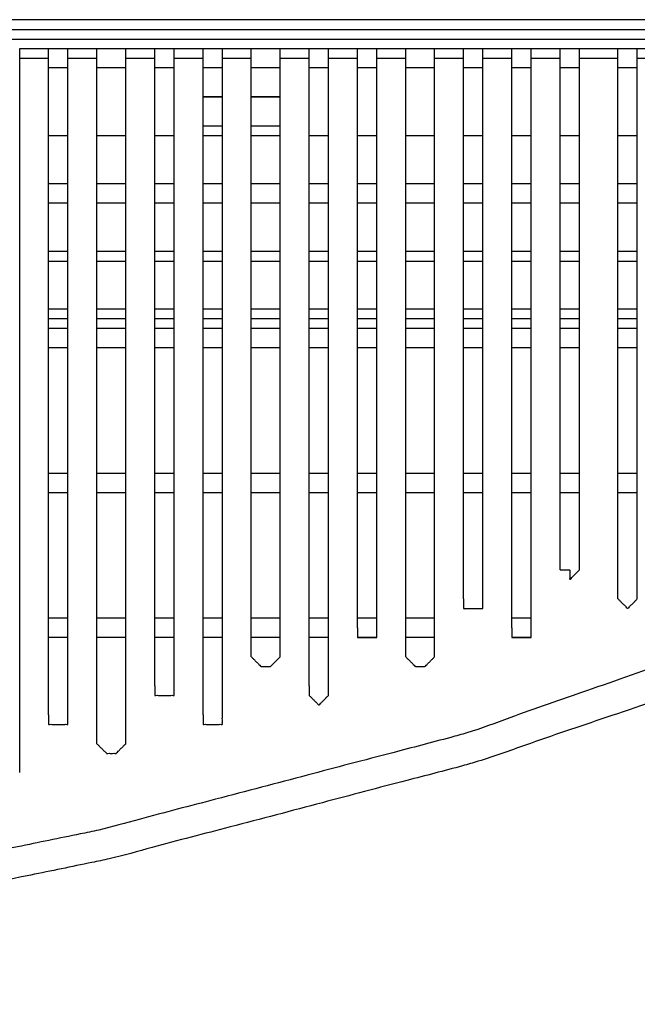
# Model space of a CAD drawing. Extents: x -60 to 65, y -45 to 40.
# Drawn here: x 54 to 57, y 10 to 15 of the extents above; entities that cross this region are included whole.
import ezdxf

# ---------------------------------------------------------------- set-up
doc = ezdxf.new("R2010")
doc.units = 0
doc.header["$MEASUREMENT"] = 0
doc.linetypes.add('$DDT_AUDIT_GENERATED__57_', pattern=[0])
doc.layers.add('-__Ò_1', color=7, linetype='$DDT_AUDIT_GENERATED__57_')

msp = doc.modelspace()

# ---------------------------------------------------------------- linework, layer by layer
at = {"layer": '-__Ò_1'}
for points in [[(62.6801, 14.6009), (58.6246, 14.6009), (48.954, 14.6009), (37.4117, 14.6009), (27.7411, 14.6009), (23.6857, 14.6009)], [(23.6857, 14.5565), (27.7411, 14.5565), (37.4117, 14.5565), (48.954, 14.5565), (58.6246, 14.5565), (62.6801, 14.5565)], [(52.021, 14.512), (52.8524, 14.512), (54.835, 14.512), (57.2013, 14.512), (59.1839, 14.512), (60.0153, 14.512)], [(54.3305, 11.1367), (54.3305, 11.4831), (54.3305, 12.3092), (54.3305, 13.2952), (54.3305, 14.1212), (54.3305, 14.4677)], [(54.3305, 14.4677), (54.3443, 14.4677), (54.3774, 14.4677), (54.4168, 14.4677), (54.4499, 14.4677), (54.4637, 14.4677)], [(54.4637, 11.4032), (54.4637, 11.7219), (54.4637, 12.4819), (54.4637, 13.389), (54.4637, 14.149), (54.4637, 14.4677)], [(54.4637, 14.4677), (54.473, 14.4677), (54.495, 14.4677), (54.5213, 14.4677), (54.5433, 14.4677), (54.5525, 14.4677)], [(54.5525, 11.4032), (54.5525, 11.7219), (54.5525, 12.4819), (54.5525, 13.389), (54.5525, 14.149), (54.5525, 14.4677)], [(54.5525, 14.4677), (54.5664, 14.4677), (54.5994, 14.4677), (54.6389, 14.4677), (54.6719, 14.4677), (54.6858, 14.4677)], [(54.6858, 11.2699), (54.6858, 11.6025), (54.6858, 12.3955), (54.6858, 13.3421), (54.6858, 14.1351), (54.6858, 14.4677)], [(54.6858, 14.4677), (54.6996, 14.4677), (54.7327, 14.4677), (54.7721, 14.4677), (54.8051, 14.4677), (54.819, 14.4677)], [(54.819, 11.2699), (54.819, 11.6025), (54.819, 12.3955), (54.819, 13.3421), (54.819, 14.1351), (54.819, 14.4677)], [(54.819, 14.4677), (54.8329, 14.4677), (54.8659, 14.4677), (54.9053, 14.4677), (54.9384, 14.4677), (54.9522, 14.4677)], [(54.9522, 11.5364), (54.9522, 11.8413), (54.9522, 12.5682), (54.9522, 13.4359), (54.9522, 14.1628), (54.9522, 14.4677)], [(54.9522, 14.4677), (54.9615, 14.4677), (54.9835, 14.4677), (55.0098, 14.4677), (55.0319, 14.4677), (55.0411, 14.4677)], [(55.0411, 11.5364), (55.0411, 11.8413), (55.0411, 12.5682), (55.0411, 13.4359), (55.0411, 14.1628), (55.0411, 14.4677)], [(55.0411, 14.4677), (55.055, 14.4677), (55.088, 14.4677), (55.1274, 14.4677), (55.1605, 14.4677), (55.1743, 14.4677)], [(55.1743, 11.4032), (55.1743, 11.7219), (55.1743, 12.4819), (55.1743, 13.389), (55.1743, 14.149), (55.1743, 14.4677)], [(55.1743, 14.4677), (55.1836, 14.4677), (55.2056, 14.4677), (55.2319, 14.4677), (55.2539, 14.4677), (55.2631, 14.4677)], [(55.2631, 11.4032), (55.2631, 11.7219), (55.2631, 12.4819), (55.2631, 13.389), (55.2631, 14.149), (55.2631, 14.4677)], [(55.2631, 14.4677), (55.277, 14.4677), (55.31, 14.4677), (55.3495, 14.4677), (55.3825, 14.4677), (55.3964, 14.4677)], [(55.3964, 11.6697), (55.3964, 11.9606), (55.3964, 12.6546), (55.3964, 13.4828), (55.3964, 14.1767), (55.3964, 14.4677)], [(55.3964, 14.4677), (55.4102, 14.4677), (55.4433, 14.4677), (55.4827, 14.4677), (55.5158, 14.4677), (55.5296, 14.4677)], [(55.5296, 11.6697), (55.5296, 11.9606), (55.5296, 12.6546), (55.5296, 13.4828), (55.5296, 14.1767), (55.5296, 14.4677)], [(55.5296, 14.4677), (55.5435, 14.4677), (55.5765, 14.4677), (55.616, 14.4677), (55.649, 14.4677), (55.6629, 14.4677)], [(55.6629, 11.5364), (55.6629, 11.8413), (55.6629, 12.5682), (55.6629, 13.4359), (55.6629, 14.1628), (55.6629, 14.4677)], [(55.6629, 14.4677), (55.6721, 14.4677), (55.6941, 14.4677), (55.7204, 14.4677), (55.7424, 14.4677), (55.7517, 14.4677)], [(55.7517, 11.5364), (55.7517, 11.8413), (55.7517, 12.5682), (55.7517, 13.4359), (55.7517, 14.1628), (55.7517, 14.4677)], [(55.7517, 14.4677), (55.7655, 14.4677), (55.7986, 14.4677), (55.838, 14.4677), (55.871, 14.4677), (55.8849, 14.4677)], [(55.8849, 11.8029), (55.8849, 12.08), (55.8849, 12.7409), (55.8849, 13.5297), (55.8849, 14.1905), (55.8849, 14.4677)], [(55.8849, 14.4677), (55.8941, 14.4677), (55.9162, 14.4677), (55.9425, 14.4677), (55.9645, 14.4677), (55.9738, 14.4677)], [(55.9738, 11.8029), (55.9738, 12.08), (55.9738, 12.7409), (55.9738, 13.5297), (55.9738, 14.1905), (55.9738, 14.4677)], [(55.9738, 14.4677), (55.9876, 14.4677), (56.0207, 14.4677), (56.0601, 14.4677), (56.0931, 14.4677), (56.107, 14.4677)], [(56.107, 11.6697), (56.107, 11.9606), (56.107, 12.6546), (56.107, 13.4828), (56.107, 14.1767), (56.107, 14.4677)], [(56.107, 14.4677), (56.1209, 14.4677), (56.1539, 14.4677), (56.1933, 14.4677), (56.2264, 14.4677), (56.2402, 14.4677)], [(56.2402, 11.6697), (56.2402, 11.9606), (56.2402, 12.6546), (56.2402, 13.4828), (56.2402, 14.1767), (56.2402, 14.4677)], [(56.2402, 14.4677), (56.2541, 14.4677), (56.2871, 14.4677), (56.3266, 14.4677), (56.3596, 14.4677), (56.3735, 14.4677)], [(56.3735, 11.9361), (56.3735, 12.1994), (56.3735, 12.8272), (56.3735, 13.5766), (56.3735, 14.2044), (56.3735, 14.4677)], [(56.3735, 14.4677), (56.3827, 14.4677), (56.4047, 14.4677), (56.431, 14.4677), (56.4531, 14.4677), (56.4623, 14.4677)], [(56.4623, 11.9361), (56.4623, 12.1994), (56.4623, 12.8272), (56.4623, 13.5766), (56.4623, 14.2044), (56.4623, 14.4677)], [(56.4623, 14.4677), (56.4761, 14.4677), (56.5092, 14.4677), (56.5486, 14.4677), (56.5817, 14.4677), (56.5955, 14.4677)], [(56.5955, 11.8029), (56.5955, 12.08), (56.5955, 12.7409), (56.5955, 13.5297), (56.5955, 14.1905), (56.5955, 14.4677)], [(56.5955, 14.4677), (56.6048, 14.4677), (56.6268, 14.4677), (56.6531, 14.4677), (56.6751, 14.4677), (56.6843, 14.4677)], [(56.6843, 11.8029), (56.6843, 12.08), (56.6843, 12.7409), (56.6843, 13.5297), (56.6843, 14.1905), (56.6843, 14.4677)], [(56.6843, 14.4677), (56.6982, 14.4677), (56.7312, 14.4677), (56.7707, 14.4677), (56.8037, 14.4677), (56.8176, 14.4677)], [(56.8176, 12.0694), (56.8176, 12.3188), (56.8176, 12.9136), (56.8176, 13.6235), (56.8176, 14.2182), (56.8176, 14.4677)], [(56.8176, 14.4677), (56.8268, 14.4677), (56.8489, 14.4677), (56.8752, 14.4677), (56.8972, 14.4677), (56.9064, 14.4677)], [(56.9064, 12.0694), (56.9064, 12.3188), (56.9064, 12.9136), (56.9064, 13.6235), (56.9064, 14.2182), (56.9064, 14.4677)], [(56.9064, 14.4677), (56.9249, 14.4677), (56.969, 14.4677), (57.0215, 14.4677), (57.0656, 14.4677), (57.084, 14.4677)], [(57.084, 11.9361), (57.084, 12.1994), (57.084, 12.8272), (57.084, 13.5766), (57.084, 14.2044), (57.084, 14.4677)], [(57.084, 14.4677), (57.0933, 14.4677), (57.1153, 14.4677), (57.1416, 14.4677), (57.1637, 14.4677), (57.1729, 14.4677)], [(57.1729, 11.9361), (57.1729, 12.1994), (57.1729, 12.8272), (57.1729, 13.5766), (57.1729, 14.2044), (57.1729, 14.4677)], [(57.1729, 14.4677), (57.1868, 14.4677), (57.2198, 14.4677), (57.2592, 14.4677), (57.2923, 14.4677), (57.3061, 14.4677)], [(62.7245, 14.4232), (62.7245, 14.4198), (62.7245, 14.4114), (62.7245, 14.4005), (62.7245, 14.3898), (62.7245, 14.3817), (62.7245, 14.3788), (62.7206, 14.3788), (62.7118, 14.3788), (62.7009, 14.3788), (62.6902, 14.3788), (62.6824, 14.3788), (62.6799, 14.3787), (62.6756, 14.3743), (62.6666, 14.3653), (62.6555, 14.3543), (62.645, 14.3438), (62.6376, 14.3364), (62.6322, 14.3319), (62.559, 14.2782), (62.4199, 14.1762), (62.2535, 14.0541), (62.0983, 13.9403), (61.993, 13.8631), (61.9626, 13.8414), (61.8717, 13.7826), (61.7098, 13.6778), (61.5206, 13.5554), (61.3477, 13.4436), (61.235, 13.3706), (61.1924, 13.346), (60.9898, 13.2418), (60.6483, 13.0662), (60.258, 12.8655), (59.9091, 12.686), (59.6914, 12.5741), (59.6268, 12.5444), (59.3967, 12.4511), (59.0278, 12.3016), (58.6152, 12.1343), (58.2542, 11.988), (58.04, 11.9012), (57.972, 11.876), (57.7267, 11.7898), (57.3505, 11.6576), (56.9386, 11.5129), (56.5862, 11.3891), (56.3885, 11.3196), (56.314, 11.2987), (56.0472, 11.2285), (55.654, 11.125), (55.2323, 11.0141), (54.8799, 10.9213), (54.6945, 10.8725), (54.6093, 10.8545), (54.3208, 10.7954), (53.911, 10.7113), (53.4804, 10.6229), (53.1291, 10.5509), (52.9577, 10.5157), (52.8603, 10.5005), (52.5578, 10.454), (52.1425, 10.3901), (51.7146, 10.3243), (51.3745, 10.2719), (51.2226, 10.2486), (51.1097, 10.2427), (50.794, 10.2265), (50.3738, 10.2049), (49.9494, 10.1832), (49.6212, 10.1664), (49.4895, 10.1596)], [(54.3305, 14.4232), (54.3443, 14.4232), (54.3774, 14.4232), (54.4168, 14.4232), (54.4499, 14.4232), (54.4637, 14.4232)], [(54.5525, 14.4232), (54.5664, 14.4232), (54.5994, 14.4232), (54.6389, 14.4232), (54.6719, 14.4232), (54.6858, 14.4232)], [(54.819, 14.4232), (54.8329, 14.4232), (54.8659, 14.4232), (54.9053, 14.4232), (54.9384, 14.4232), (54.9522, 14.4232)], [(55.0411, 14.4232), (55.055, 14.4232), (55.088, 14.4232), (55.1274, 14.4232), (55.1605, 14.4232), (55.1743, 14.4232)], [(55.2631, 14.4232), (55.277, 14.4232), (55.31, 14.4232), (55.3495, 14.4232), (55.3825, 14.4232), (55.3964, 14.4232)], [(55.5296, 14.4232), (55.5435, 14.4232), (55.5765, 14.4232), (55.616, 14.4232), (55.649, 14.4232), (55.6629, 14.4232)], [(55.7517, 14.4232), (55.7655, 14.4232), (55.7986, 14.4232), (55.838, 14.4232), (55.871, 14.4232), (55.8849, 14.4232)], [(55.9738, 14.4232), (55.9876, 14.4232), (56.0207, 14.4232), (56.0601, 14.4232), (56.0931, 14.4232), (56.107, 14.4232)], [(56.2402, 14.4232), (56.2541, 14.4232), (56.2871, 14.4232), (56.3266, 14.4232), (56.3596, 14.4232), (56.3735, 14.4232)], [(56.4623, 14.4232), (56.4761, 14.4232), (56.5092, 14.4232), (56.5486, 14.4232), (56.5817, 14.4232), (56.5955, 14.4232)], [(56.6843, 14.4232), (56.6982, 14.4232), (56.7312, 14.4232), (56.7707, 14.4232), (56.8037, 14.4232), (56.8176, 14.4232)], [(56.9064, 14.4232), (56.9249, 14.4232), (56.969, 14.4232), (57.0215, 14.4232), (57.0656, 14.4232), (57.084, 14.4232)], [(57.1729, 14.4232), (57.1868, 14.4232), (57.2198, 14.4232), (57.2592, 14.4232), (57.2923, 14.4232), (57.3061, 14.4232)], [(54.5525, 14.3788), (54.5433, 14.3788), (54.5213, 14.3788), (54.495, 14.3788), (54.473, 14.3788), (54.4637, 14.3788)], [(54.819, 14.3788), (54.8051, 14.3788), (54.7721, 14.3788), (54.7327, 14.3788), (54.6996, 14.3788), (54.6858, 14.3788)], [(55.0411, 14.3788), (55.0319, 14.3788), (55.0098, 14.3788), (54.9835, 14.3788), (54.9615, 14.3788), (54.9522, 14.3788)], [(55.0411, 14.1123), (55.0411, 14.14), (55.0411, 14.2061), (55.0411, 14.285), (55.0411, 14.3511), (55.0411, 14.3788)], [(55.2631, 14.3788), (55.2539, 14.3788), (55.2319, 14.3788), (55.2056, 14.3788), (55.1836, 14.3788), (55.1743, 14.3788)], [(55.5296, 14.3788), (55.5158, 14.3788), (55.4827, 14.3788), (55.4433, 14.3788), (55.4102, 14.3788), (55.3964, 14.3788)], [(55.7517, 14.3788), (55.7424, 14.3788), (55.7204, 14.3788), (55.6941, 14.3788), (55.6721, 14.3788), (55.6629, 14.3788)], [(55.9738, 14.3788), (55.9645, 14.3788), (55.9425, 14.3788), (55.9162, 14.3788), (55.8941, 14.3788), (55.8849, 14.3788)], [(56.2402, 14.3788), (56.2264, 14.3788), (56.1933, 14.3788), (56.1539, 14.3788), (56.1209, 14.3788), (56.107, 14.3788)], [(56.4623, 14.3788), (56.4531, 14.3788), (56.431, 14.3788), (56.4047, 14.3788), (56.3827, 14.3788), (56.3735, 14.3788)], [(56.6843, 14.3788), (56.6751, 14.3788), (56.6531, 14.3788), (56.6268, 14.3788), (56.6048, 14.3788), (56.5955, 14.3788)], [(56.9064, 14.3788), (56.8972, 14.3788), (56.8752, 14.3788), (56.8489, 14.3788), (56.8268, 14.3788), (56.8176, 14.3788)], [(57.1729, 14.3788), (57.1637, 14.3788), (57.1416, 14.3788), (57.1153, 14.3788), (57.0933, 14.3788), (57.084, 14.3788)], [(62.8133, 14.29), (62.8099, 14.2866), (62.8015, 14.2781), (62.7905, 14.2672), (62.7798, 14.2564), (62.7717, 14.2483), (62.7683, 14.2451), (62.704, 14.2009), (62.5629, 14.1039), (62.3865, 13.9827), (62.2164, 13.8657), (62.0939, 13.7815), (62.0558, 13.7554), (61.9773, 13.7046), (61.8217, 13.6039), (61.6329, 13.4818), (61.4552, 13.3668), (61.3327, 13.2875), (61.2916, 13.2625), (61.1101, 13.1692), (60.7788, 12.9988), (60.3884, 12.798), (60.0298, 12.6136), (59.7938, 12.4922), (59.7272, 12.4597), (59.5152, 12.368), (59.1543, 12.212), (58.7407, 12.0331), (58.3702, 11.8729), (58.139, 11.7729), (58.0713, 11.7467), (57.8338, 11.6655), (57.4533, 11.5353), (57.0285, 11.39), (56.6578, 11.2632), (56.4401, 11.1887), (56.369, 11.1682), (56.1128, 11.1008), (55.7235, 10.9984), (55.2996, 10.8868), (54.9399, 10.7922), (54.7428, 10.7403), (54.6628, 10.7232), (54.3817, 10.6655), (53.974, 10.5819), (53.541, 10.493), (53.1839, 10.4198), (53.0039, 10.3829), (52.909, 10.3705), (52.6029, 10.3323), (52.1775, 10.2791), (51.7366, 10.224), (51.3838, 10.1799), (51.2231, 10.1598), (51.113, 10.154), (50.7984, 10.1379), (50.3775, 10.1163), (49.9516, 10.0945), (49.6219, 10.0776), (49.4895, 10.0708)], [(55.1743, 14.2456), (55.1836, 14.2456), (55.2056, 14.2456), (55.2319, 14.2456), (55.2539, 14.2456), (55.2631, 14.2456)], [(55.2631, 14.2456), (55.2539, 14.2456), (55.2319, 14.2456), (55.2056, 14.2456), (55.1836, 14.2456), (55.1743, 14.2456)], [(55.3964, 14.2456), (55.4102, 14.2456), (55.4433, 14.2456), (55.4827, 14.2456), (55.5158, 14.2456), (55.5296, 14.2456)], [(55.5296, 14.2456), (55.5158, 14.2456), (55.4827, 14.2456), (55.4433, 14.2456), (55.4102, 14.2456), (55.3964, 14.2456)], [(55.1743, 14.1123), (55.1836, 14.1123), (55.2056, 14.1123), (55.2319, 14.1123), (55.2539, 14.1123), (55.2631, 14.1123)], [(55.3964, 14.1123), (55.4102, 14.1123), (55.4433, 14.1123), (55.4827, 14.1123), (55.5158, 14.1123), (55.5296, 14.1123)], [(54.4637, 14.0679), (54.473, 14.0679), (54.495, 14.0679), (54.5213, 14.0679), (54.5433, 14.0679), (54.5525, 14.0679)], [(54.6858, 14.0679), (54.6996, 14.0679), (54.7327, 14.0679), (54.7721, 14.0679), (54.8051, 14.0679), (54.819, 14.0679)], [(54.9522, 14.0679), (54.9615, 14.0679), (54.9835, 14.0679), (55.0098, 14.0679), (55.0319, 14.0679), (55.0411, 14.0679)], [(55.1743, 14.0679), (55.1836, 14.0679), (55.2056, 14.0679), (55.2319, 14.0679), (55.2539, 14.0679), (55.2631, 14.0679)], [(55.3964, 14.0679), (55.4102, 14.0679), (55.4433, 14.0679), (55.4827, 14.0679), (55.5158, 14.0679), (55.5296, 14.0679)], [(55.6629, 14.0679), (55.6721, 14.0679), (55.6941, 14.0679), (55.7204, 14.0679), (55.7424, 14.0679), (55.7517, 14.0679)], [(55.8849, 14.0679), (55.8941, 14.0679), (55.9162, 14.0679), (55.9425, 14.0679), (55.9645, 14.0679), (55.9738, 14.0679)], [(56.107, 14.0679), (56.1209, 14.0679), (56.1539, 14.0679), (56.1933, 14.0679), (56.2264, 14.0679), (56.2402, 14.0679)], [(56.3735, 14.0679), (56.3827, 14.0679), (56.4047, 14.0679), (56.431, 14.0679), (56.4531, 14.0679), (56.4623, 14.0679)], [(56.5955, 14.0679), (56.6048, 14.0679), (56.6268, 14.0679), (56.6531, 14.0679), (56.6751, 14.0679), (56.6843, 14.0679)], [(56.8176, 14.0679), (56.8268, 14.0679), (56.8489, 14.0679), (56.8752, 14.0679), (56.8972, 14.0679), (56.9064, 14.0679)], [(57.084, 14.0679), (57.0933, 14.0679), (57.1153, 14.0679), (57.1416, 14.0679), (57.1637, 14.0679), (57.1729, 14.0679)], [(54.5525, 13.8458), (54.5433, 13.8458), (54.5213, 13.8458), (54.495, 13.8458), (54.473, 13.8458), (54.4637, 13.8458)], [(54.819, 13.8458), (54.8051, 13.8458), (54.7721, 13.8458), (54.7327, 13.8458), (54.6996, 13.8458), (54.6858, 13.8458)], [(55.0411, 13.8458), (55.0319, 13.8458), (55.0098, 13.8458), (54.9835, 13.8458), (54.9615, 13.8458), (54.9522, 13.8458)], [(55.2631, 13.8458), (55.2539, 13.8458), (55.2319, 13.8458), (55.2056, 13.8458), (55.1836, 13.8458), (55.1743, 13.8458)], [(55.5296, 13.8458), (55.5158, 13.8458), (55.4827, 13.8458), (55.4433, 13.8458), (55.4102, 13.8458), (55.3964, 13.8458)], [(55.7517, 13.8458), (55.7424, 13.8458), (55.7204, 13.8458), (55.6941, 13.8458), (55.6721, 13.8458), (55.6629, 13.8458)], [(55.9738, 13.8458), (55.9645, 13.8458), (55.9425, 13.8458), (55.9162, 13.8458), (55.8941, 13.8458), (55.8849, 13.8458)], [(56.2402, 13.8458), (56.2264, 13.8458), (56.1933, 13.8458), (56.1539, 13.8458), (56.1209, 13.8458), (56.107, 13.8458)], [(56.4623, 13.8458), (56.4531, 13.8458), (56.431, 13.8458), (56.4047, 13.8458), (56.3827, 13.8458), (56.3735, 13.8458)], [(56.6843, 13.8458), (56.6751, 13.8458), (56.6531, 13.8458), (56.6268, 13.8458), (56.6048, 13.8458), (56.5955, 13.8458)], [(56.9064, 13.8458), (56.8972, 13.8458), (56.8752, 13.8458), (56.8489, 13.8458), (56.8268, 13.8458), (56.8176, 13.8458)], [(57.1729, 13.8458), (57.1637, 13.8458), (57.1416, 13.8458), (57.1153, 13.8458), (57.0933, 13.8458), (57.084, 13.8458)], [(54.5525, 13.757), (54.5433, 13.757), (54.5213, 13.757), (54.495, 13.757), (54.473, 13.757), (54.4637, 13.757)], [(54.819, 13.757), (54.8051, 13.757), (54.7721, 13.757), (54.7327, 13.757), (54.6996, 13.757), (54.6858, 13.757)], [(55.0411, 13.757), (55.0319, 13.757), (55.0098, 13.757), (54.9835, 13.757), (54.9615, 13.757), (54.9522, 13.757)], [(55.2631, 13.757), (55.2539, 13.757), (55.2319, 13.757), (55.2056, 13.757), (55.1836, 13.757), (55.1743, 13.757)], [(55.5296, 13.757), (55.5158, 13.757), (55.4827, 13.757), (55.4433, 13.757), (55.4102, 13.757), (55.3964, 13.757)], [(55.7517, 13.757), (55.7424, 13.757), (55.7204, 13.757), (55.6941, 13.757), (55.6721, 13.757), (55.6629, 13.757)], [(55.9738, 13.757), (55.9645, 13.757), (55.9425, 13.757), (55.9162, 13.757), (55.8941, 13.757), (55.8849, 13.757)], [(56.2402, 13.757), (56.2264, 13.757), (56.1933, 13.757), (56.1539, 13.757), (56.1209, 13.757), (56.107, 13.757)], [(56.4623, 13.757), (56.4531, 13.757), (56.431, 13.757), (56.4047, 13.757), (56.3827, 13.757), (56.3735, 13.757)], [(56.6843, 13.757), (56.6751, 13.757), (56.6531, 13.757), (56.6268, 13.757), (56.6048, 13.757), (56.5955, 13.757)], [(56.9064, 13.757), (56.8972, 13.757), (56.8752, 13.757), (56.8489, 13.757), (56.8268, 13.757), (56.8176, 13.757)], [(57.1729, 13.757), (57.1637, 13.757), (57.1416, 13.757), (57.1153, 13.757), (57.0933, 13.757), (57.084, 13.757)], [(54.5525, 13.535), (54.5433, 13.535), (54.5213, 13.535), (54.495, 13.535), (54.473, 13.535), (54.4637, 13.535)], [(54.819, 13.535), (54.8051, 13.535), (54.7721, 13.535), (54.7327, 13.535), (54.6996, 13.535), (54.6858, 13.535)], [(55.0411, 13.535), (55.0319, 13.535), (55.0098, 13.535), (54.9835, 13.535), (54.9615, 13.535), (54.9522, 13.535)], [(55.2631, 13.535), (55.2539, 13.535), (55.2319, 13.535), (55.2056, 13.535), (55.1836, 13.535), (55.1743, 13.535)], [(55.5296, 13.535), (55.5158, 13.535), (55.4827, 13.535), (55.4433, 13.535), (55.4102, 13.535), (55.3964, 13.535)], [(55.7517, 13.535), (55.7424, 13.535), (55.7204, 13.535), (55.6941, 13.535), (55.6721, 13.535), (55.6629, 13.535)], [(55.9738, 13.535), (55.9645, 13.535), (55.9425, 13.535), (55.9162, 13.535), (55.8941, 13.535), (55.8849, 13.535)], [(56.2402, 13.535), (56.2264, 13.535), (56.1933, 13.535), (56.1539, 13.535), (56.1209, 13.535), (56.107, 13.535)], [(56.4623, 13.535), (56.4531, 13.535), (56.431, 13.535), (56.4047, 13.535), (56.3827, 13.535), (56.3735, 13.535)], [(56.6843, 13.535), (56.6751, 13.535), (56.6531, 13.535), (56.6268, 13.535), (56.6048, 13.535), (56.5955, 13.535)], [(56.9064, 13.535), (56.8972, 13.535), (56.8752, 13.535), (56.8489, 13.535), (56.8268, 13.535), (56.8176, 13.535)], [(57.1729, 13.535), (57.1637, 13.535), (57.1416, 13.535), (57.1153, 13.535), (57.0933, 13.535), (57.084, 13.535)], [(54.4637, 13.4906), (54.473, 13.4906), (54.495, 13.4906), (54.5213, 13.4906), (54.5433, 13.4906), (54.5525, 13.4906)], [(54.6858, 13.4906), (54.6996, 13.4906), (54.7327, 13.4906), (54.7721, 13.4906), (54.8051, 13.4906), (54.819, 13.4906)], [(54.9522, 13.4906), (54.9615, 13.4906), (54.9835, 13.4906), (55.0098, 13.4906), (55.0319, 13.4906), (55.0411, 13.4906)], [(55.1743, 13.4906), (55.1836, 13.4906), (55.2056, 13.4906), (55.2319, 13.4906), (55.2539, 13.4906), (55.2631, 13.4906)], [(55.3964, 13.4906), (55.4102, 13.4906), (55.4433, 13.4906), (55.4827, 13.4906), (55.5158, 13.4906), (55.5296, 13.4906)], [(55.6629, 13.4906), (55.6721, 13.4906), (55.6941, 13.4906), (55.7204, 13.4906), (55.7424, 13.4906), (55.7517, 13.4906)], [(55.8849, 13.4906), (55.8941, 13.4906), (55.9162, 13.4906), (55.9425, 13.4906), (55.9645, 13.4906), (55.9738, 13.4906)], [(56.107, 13.4906), (56.1209, 13.4906), (56.1539, 13.4906), (56.1933, 13.4906), (56.2264, 13.4906), (56.2402, 13.4906)], [(56.3735, 13.4906), (56.3827, 13.4906), (56.4047, 13.4906), (56.431, 13.4906), (56.4531, 13.4906), (56.4623, 13.4906)], [(56.5955, 13.4906), (56.6048, 13.4906), (56.6268, 13.4906), (56.6531, 13.4906), (56.6751, 13.4906), (56.6843, 13.4906)], [(56.8176, 13.4906), (56.8268, 13.4906), (56.8489, 13.4906), (56.8752, 13.4906), (56.8972, 13.4906), (56.9064, 13.4906)], [(57.084, 13.4906), (57.0933, 13.4906), (57.1153, 13.4906), (57.1416, 13.4906), (57.1637, 13.4906), (57.1729, 13.4906)], [(54.5525, 13.2685), (54.5433, 13.2685), (54.5213, 13.2685), (54.495, 13.2685), (54.473, 13.2685), (54.4637, 13.2685)], [(54.819, 13.2685), (54.8051, 13.2685), (54.7721, 13.2685), (54.7327, 13.2685), (54.6996, 13.2685), (54.6858, 13.2685)], [(55.0411, 13.2685), (55.0319, 13.2685), (55.0098, 13.2685), (54.9835, 13.2685), (54.9615, 13.2685), (54.9522, 13.2685)], [(55.2631, 13.2685), (55.2539, 13.2685), (55.2319, 13.2685), (55.2056, 13.2685), (55.1836, 13.2685), (55.1743, 13.2685)], [(55.5296, 13.2685), (55.5158, 13.2685), (55.4827, 13.2685), (55.4433, 13.2685), (55.4102, 13.2685), (55.3964, 13.2685)], [(55.7517, 13.2685), (55.7424, 13.2685), (55.7204, 13.2685), (55.6941, 13.2685), (55.6721, 13.2685), (55.6629, 13.2685)], [(55.9738, 13.2685), (55.9645, 13.2685), (55.9425, 13.2685), (55.9162, 13.2685), (55.8941, 13.2685), (55.8849, 13.2685)], [(56.2402, 13.2685), (56.2264, 13.2685), (56.1933, 13.2685), (56.1539, 13.2685), (56.1209, 13.2685), (56.107, 13.2685)], [(56.4623, 13.2685), (56.4531, 13.2685), (56.431, 13.2685), (56.4047, 13.2685), (56.3827, 13.2685), (56.3735, 13.2685)], [(56.6843, 13.2685), (56.6751, 13.2685), (56.6531, 13.2685), (56.6268, 13.2685), (56.6048, 13.2685), (56.5955, 13.2685)], [(56.9064, 13.2685), (56.8972, 13.2685), (56.8752, 13.2685), (56.8489, 13.2685), (56.8268, 13.2685), (56.8176, 13.2685)], [(57.1729, 13.2685), (57.1637, 13.2685), (57.1416, 13.2685), (57.1153, 13.2685), (57.0933, 13.2685), (57.084, 13.2685)], [(54.5525, 13.2241), (54.5433, 13.2241), (54.5213, 13.2241), (54.495, 13.2241), (54.473, 13.2241), (54.4637, 13.2241)], [(54.819, 13.2241), (54.8051, 13.2241), (54.7721, 13.2241), (54.7327, 13.2241), (54.6996, 13.2241), (54.6858, 13.2241)], [(55.0411, 13.2241), (55.0319, 13.2241), (55.0098, 13.2241), (54.9835, 13.2241), (54.9615, 13.2241), (54.9522, 13.2241)], [(55.2631, 13.2241), (55.2539, 13.2241), (55.2319, 13.2241), (55.2056, 13.2241), (55.1836, 13.2241), (55.1743, 13.2241)], [(55.5296, 13.2241), (55.5158, 13.2241), (55.4827, 13.2241), (55.4433, 13.2241), (55.4102, 13.2241), (55.3964, 13.2241)], [(55.7517, 13.2241), (55.7424, 13.2241), (55.7204, 13.2241), (55.6941, 13.2241), (55.6721, 13.2241), (55.6629, 13.2241)], [(55.9738, 13.2241), (55.9645, 13.2241), (55.9425, 13.2241), (55.9162, 13.2241), (55.8941, 13.2241), (55.8849, 13.2241)], [(56.2402, 13.2241), (56.2264, 13.2241), (56.1933, 13.2241), (56.1539, 13.2241), (56.1209, 13.2241), (56.107, 13.2241)], [(56.4623, 13.2241), (56.4531, 13.2241), (56.431, 13.2241), (56.4047, 13.2241), (56.3827, 13.2241), (56.3735, 13.2241)], [(56.6843, 13.2241), (56.6751, 13.2241), (56.6531, 13.2241), (56.6268, 13.2241), (56.6048, 13.2241), (56.5955, 13.2241)], [(56.9064, 13.2241), (56.8972, 13.2241), (56.8752, 13.2241), (56.8489, 13.2241), (56.8268, 13.2241), (56.8176, 13.2241)], [(57.1729, 13.2241), (57.1637, 13.2241), (57.1416, 13.2241), (57.1153, 13.2241), (57.0933, 13.2241), (57.084, 13.2241)], [(54.5525, 13.1797), (54.5433, 13.1797), (54.5213, 13.1797), (54.495, 13.1797), (54.473, 13.1797), (54.4637, 13.1797)], [(54.819, 13.1797), (54.8051, 13.1797), (54.7721, 13.1797), (54.7327, 13.1797), (54.6996, 13.1797), (54.6858, 13.1797)], [(55.0411, 13.1797), (55.0319, 13.1797), (55.0098, 13.1797), (54.9835, 13.1797), (54.9615, 13.1797), (54.9522, 13.1797)], [(55.2631, 13.1797), (55.2539, 13.1797), (55.2319, 13.1797), (55.2056, 13.1797), (55.1836, 13.1797), (55.1743, 13.1797)], [(55.5296, 13.1797), (55.5158, 13.1797), (55.4827, 13.1797), (55.4433, 13.1797), (55.4102, 13.1797), (55.3964, 13.1797)], [(55.7517, 13.1797), (55.7424, 13.1797), (55.7204, 13.1797), (55.6941, 13.1797), (55.6721, 13.1797), (55.6629, 13.1797)], [(55.9738, 13.1797), (55.9645, 13.1797), (55.9425, 13.1797), (55.9162, 13.1797), (55.8941, 13.1797), (55.8849, 13.1797)], [(56.2402, 13.1797), (56.2264, 13.1797), (56.1933, 13.1797), (56.1539, 13.1797), (56.1209, 13.1797), (56.107, 13.1797)], [(56.4623, 13.1797), (56.4531, 13.1797), (56.431, 13.1797), (56.4047, 13.1797), (56.3827, 13.1797), (56.3735, 13.1797)], [(56.6843, 13.1797), (56.6751, 13.1797), (56.6531, 13.1797), (56.6268, 13.1797), (56.6048, 13.1797), (56.5955, 13.1797)], [(56.9064, 13.1797), (56.8972, 13.1797), (56.8752, 13.1797), (56.8489, 13.1797), (56.8268, 13.1797), (56.8176, 13.1797)], [(57.1729, 13.1797), (57.1637, 13.1797), (57.1416, 13.1797), (57.1153, 13.1797), (57.0933, 13.1797), (57.084, 13.1797)], [(54.5525, 13.0908), (54.5433, 13.0908), (54.5213, 13.0908), (54.495, 13.0908), (54.473, 13.0908), (54.4637, 13.0908)], [(54.819, 13.0908), (54.8051, 13.0908), (54.7721, 13.0908), (54.7327, 13.0908), (54.6996, 13.0908), (54.6858, 13.0908)], [(55.0411, 13.0908), (55.0319, 13.0908), (55.0098, 13.0908), (54.9835, 13.0908), (54.9615, 13.0908), (54.9522, 13.0908)], [(55.2631, 13.0908), (55.2539, 13.0908), (55.2319, 13.0908), (55.2056, 13.0908), (55.1836, 13.0908), (55.1743, 13.0908)], [(55.5296, 13.0908), (55.5158, 13.0908), (55.4827, 13.0908), (55.4433, 13.0908), (55.4102, 13.0908), (55.3964, 13.0908)], [(55.7517, 13.0908), (55.7424, 13.0908), (55.7204, 13.0908), (55.6941, 13.0908), (55.6721, 13.0908), (55.6629, 13.0908)], [(55.9738, 13.0908), (55.9645, 13.0908), (55.9425, 13.0908), (55.9162, 13.0908), (55.8941, 13.0908), (55.8849, 13.0908)], [(56.2402, 13.0908), (56.2264, 13.0908), (56.1933, 13.0908), (56.1539, 13.0908), (56.1209, 13.0908), (56.107, 13.0908)], [(56.4623, 13.0908), (56.4531, 13.0908), (56.431, 13.0908), (56.4047, 13.0908), (56.3827, 13.0908), (56.3735, 13.0908)], [(56.6843, 13.0908), (56.6751, 13.0908), (56.6531, 13.0908), (56.6268, 13.0908), (56.6048, 13.0908), (56.5955, 13.0908)], [(56.9064, 13.0908), (56.8972, 13.0908), (56.8752, 13.0908), (56.8489, 13.0908), (56.8268, 13.0908), (56.8176, 13.0908)], [(57.1729, 13.0908), (57.1637, 13.0908), (57.1416, 13.0908), (57.1153, 13.0908), (57.0933, 13.0908), (57.084, 13.0908)], [(54.5525, 12.5135), (54.5433, 12.5135), (54.5213, 12.5135), (54.495, 12.5135), (54.473, 12.5135), (54.4637, 12.5135)], [(54.819, 12.5135), (54.8051, 12.5135), (54.7721, 12.5135), (54.7327, 12.5135), (54.6996, 12.5135), (54.6858, 12.5135)], [(55.0411, 12.5135), (55.0319, 12.5135), (55.0098, 12.5135), (54.9835, 12.5135), (54.9615, 12.5135), (54.9522, 12.5135)], [(55.2631, 12.5135), (55.2539, 12.5135), (55.2319, 12.5135), (55.2056, 12.5135), (55.1836, 12.5135), (55.1743, 12.5135)], [(55.5296, 12.5135), (55.5158, 12.5135), (55.4827, 12.5135), (55.4433, 12.5135), (55.4102, 12.5135), (55.3964, 12.5135)], [(55.7517, 12.5135), (55.7424, 12.5135), (55.7204, 12.5135), (55.6941, 12.5135), (55.6721, 12.5135), (55.6629, 12.5135)], [(55.9738, 12.5135), (55.9645, 12.5135), (55.9425, 12.5135), (55.9162, 12.5135), (55.8941, 12.5135), (55.8849, 12.5135)], [(56.2402, 12.5135), (56.2264, 12.5135), (56.1933, 12.5135), (56.1539, 12.5135), (56.1209, 12.5135), (56.107, 12.5135)], [(56.4623, 12.5135), (56.4531, 12.5135), (56.431, 12.5135), (56.4047, 12.5135), (56.3827, 12.5135), (56.3735, 12.5135)], [(56.6843, 12.5135), (56.6751, 12.5135), (56.6531, 12.5135), (56.6268, 12.5135), (56.6048, 12.5135), (56.5955, 12.5135)], [(56.9064, 12.5135), (56.8972, 12.5135), (56.8752, 12.5135), (56.8489, 12.5135), (56.8268, 12.5135), (56.8176, 12.5135)], [(57.1729, 12.5135), (57.1637, 12.5135), (57.1416, 12.5135), (57.1153, 12.5135), (57.0933, 12.5135), (57.084, 12.5135)], [(54.5525, 12.4247), (54.5433, 12.4247), (54.5213, 12.4247), (54.495, 12.4247), (54.473, 12.4247), (54.4637, 12.4247)], [(54.819, 12.4247), (54.8051, 12.4247), (54.7721, 12.4247), (54.7327, 12.4247), (54.6996, 12.4247), (54.6858, 12.4247)], [(55.0411, 12.4247), (55.0319, 12.4247), (55.0098, 12.4247), (54.9835, 12.4247), (54.9615, 12.4247), (54.9522, 12.4247)], [(55.2631, 12.4247), (55.2539, 12.4247), (55.2319, 12.4247), (55.2056, 12.4247), (55.1836, 12.4247), (55.1743, 12.4247)], [(55.5296, 12.4247), (55.5158, 12.4247), (55.4827, 12.4247), (55.4433, 12.4247), (55.4102, 12.4247), (55.3964, 12.4247)], [(55.7517, 12.4247), (55.7424, 12.4247), (55.7204, 12.4247), (55.6941, 12.4247), (55.6721, 12.4247), (55.6629, 12.4247)], [(55.9738, 12.4247), (55.9645, 12.4247), (55.9425, 12.4247), (55.9162, 12.4247), (55.8941, 12.4247), (55.8849, 12.4247)], [(56.2402, 12.4247), (56.2264, 12.4247), (56.1933, 12.4247), (56.1539, 12.4247), (56.1209, 12.4247), (56.107, 12.4247)], [(56.4623, 12.4247), (56.4531, 12.4247), (56.431, 12.4247), (56.4047, 12.4247), (56.3827, 12.4247), (56.3735, 12.4247)], [(56.6843, 12.4247), (56.6751, 12.4247), (56.6531, 12.4247), (56.6268, 12.4247), (56.6048, 12.4247), (56.5955, 12.4247)], [(56.9064, 12.4247), (56.8972, 12.4247), (56.8752, 12.4247), (56.8489, 12.4247), (56.8268, 12.4247), (56.8176, 12.4247)], [(57.1729, 12.4247), (57.1637, 12.4247), (57.1416, 12.4247), (57.1153, 12.4247), (57.0933, 12.4247), (57.084, 12.4247)], [(56.8176, 12.0694), (56.8212, 12.0694), (56.8303, 12.0694), (56.8418, 12.0694), (56.8527, 12.0694), (56.8603, 12.0694), (56.862, 12.0689), (56.862, 12.0631), (56.862, 12.053), (56.862, 12.0413), (56.862, 12.0312), (56.862, 12.0254), (56.8637, 12.0266), (56.8713, 12.0342), (56.8823, 12.0452), (56.8937, 12.0567), (56.9028, 12.0657), (56.9064, 12.0694)], [(56.3735, 11.9361), (56.3735, 11.9326), (56.3735, 11.9237), (56.3735, 11.9125), (56.3735, 11.9015), (56.3735, 11.8938), (56.3737, 11.8917), (56.3789, 11.8917), (56.3885, 11.8917), (56.4, 11.8917), (56.4104, 11.8917), (56.4169, 11.8917), (56.4188, 11.8917), (56.4254, 11.8917), (56.4358, 11.8917), (56.4472, 11.8917), (56.4569, 11.8917), (56.462, 11.8917), (56.4623, 11.8938), (56.4623, 11.9015), (56.4623, 11.9125), (56.4623, 11.9237), (56.4623, 11.9326), (56.4623, 11.9361)], [(57.084, 11.9361), (57.0879, 11.9323), (57.0974, 11.9228), (57.1093, 11.9109), (57.1204, 11.8998), (57.1274, 11.8927), (57.1295, 11.8927), (57.1366, 11.8998), (57.1477, 11.9109), (57.1596, 11.9228), (57.169, 11.9323), (57.1729, 11.9361)], [(54.5525, 11.8473), (54.5433, 11.8473), (54.5213, 11.8473), (54.495, 11.8473), (54.473, 11.8473), (54.4637, 11.8473)], [(54.819, 11.8473), (54.8051, 11.8473), (54.7721, 11.8473), (54.7327, 11.8473), (54.6996, 11.8473), (54.6858, 11.8473)], [(55.0411, 11.8473), (55.0319, 11.8473), (55.0098, 11.8473), (54.9835, 11.8473), (54.9615, 11.8473), (54.9522, 11.8473)], [(55.2631, 11.8473), (55.2539, 11.8473), (55.2319, 11.8473), (55.2056, 11.8473), (55.1836, 11.8473), (55.1743, 11.8473)], [(55.5296, 11.8473), (55.5158, 11.8473), (55.4827, 11.8473), (55.4433, 11.8473), (55.4102, 11.8473), (55.3964, 11.8473)], [(55.7517, 11.8473), (55.7424, 11.8473), (55.7204, 11.8473), (55.6941, 11.8473), (55.6721, 11.8473), (55.6629, 11.8473)], [(55.9738, 11.8473), (55.9645, 11.8473), (55.9425, 11.8473), (55.9162, 11.8473), (55.8941, 11.8473), (55.8849, 11.8473)], [(56.2402, 11.8473), (56.2264, 11.8473), (56.1933, 11.8473), (56.1539, 11.8473), (56.1209, 11.8473), (56.107, 11.8473)], [(56.6843, 11.8473), (56.6751, 11.8473), (56.6531, 11.8473), (56.6268, 11.8473), (56.6048, 11.8473), (56.5955, 11.8473)], [(55.8849, 11.8029), (55.8849, 11.7993), (55.8849, 11.7905), (55.8849, 11.7792), (55.8849, 11.7683), (55.8849, 11.7605), (55.8852, 11.7585), (55.8903, 11.7585), (55.9, 11.7585), (55.9114, 11.7585), (55.9218, 11.7585), (55.9284, 11.7585), (55.9303, 11.7585), (55.9368, 11.7585), (55.9472, 11.7585), (55.9587, 11.7585), (55.9684, 11.7585), (55.9735, 11.7585), (55.9738, 11.7605), (55.9738, 11.7683), (55.9738, 11.7792), (55.9738, 11.7905), (55.9738, 11.7993), (55.9738, 11.8029)], [(56.5955, 11.8029), (56.5955, 11.7993), (56.5955, 11.7905), (56.5955, 11.7792), (56.5955, 11.7683), (56.5955, 11.7605), (56.5958, 11.7585), (56.6009, 11.7585), (56.6106, 11.7585), (56.6221, 11.7585), (56.6325, 11.7585), (56.639, 11.7585), (56.6409, 11.7585), (56.6474, 11.7585), (56.6578, 11.7585), (56.6693, 11.7585), (56.679, 11.7585), (56.6841, 11.7585), (56.6843, 11.7605), (56.6843, 11.7683), (56.6843, 11.7792), (56.6843, 11.7905), (56.6843, 11.7993), (56.6843, 11.8029)], [(54.5525, 11.7585), (54.5433, 11.7585), (54.5213, 11.7585), (54.495, 11.7585), (54.473, 11.7585), (54.4637, 11.7585)], [(54.819, 11.7585), (54.8051, 11.7585), (54.7721, 11.7585), (54.7327, 11.7585), (54.6996, 11.7585), (54.6858, 11.7585)], [(55.0411, 11.7585), (55.0319, 11.7585), (55.0098, 11.7585), (54.9835, 11.7585), (54.9615, 11.7585), (54.9522, 11.7585)], [(55.2631, 11.7585), (55.2539, 11.7585), (55.2319, 11.7585), (55.2056, 11.7585), (55.1836, 11.7585), (55.1743, 11.7585)], [(55.5296, 11.7585), (55.5158, 11.7585), (55.4827, 11.7585), (55.4433, 11.7585), (55.4102, 11.7585), (55.3964, 11.7585)], [(55.7517, 11.7585), (55.7424, 11.7585), (55.7204, 11.7585), (55.6941, 11.7585), (55.6721, 11.7585), (55.6629, 11.7585)], [(55.9738, 11.7585), (55.9645, 11.7585), (55.9425, 11.7585), (55.9162, 11.7585), (55.8941, 11.7585), (55.8849, 11.7585)], [(56.2402, 11.7585), (56.2264, 11.7585), (56.1933, 11.7585), (56.1539, 11.7585), (56.1209, 11.7585), (56.107, 11.7585)], [(56.6843, 11.7585), (56.6751, 11.7585), (56.6531, 11.7585), (56.6268, 11.7585), (56.6048, 11.7585), (56.5955, 11.7585)], [(55.3964, 11.6697), (55.4, 11.666), (55.4091, 11.657), (55.4206, 11.6455), (55.4315, 11.6345), (55.4391, 11.6269), (55.4413, 11.6252), (55.447, 11.6252), (55.4572, 11.6252), (55.4688, 11.6252), (55.479, 11.6252), (55.4847, 11.6252), (55.4869, 11.6269), (55.4945, 11.6345), (55.5054, 11.6455), (55.5169, 11.657), (55.526, 11.666), (55.5296, 11.6697)], [(56.107, 11.6697), (56.1107, 11.666), (56.1197, 11.657), (56.1312, 11.6455), (56.1421, 11.6345), (56.1497, 11.6269), (56.1518, 11.6252), (56.1576, 11.6252), (56.1678, 11.6252), (56.1794, 11.6252), (56.1896, 11.6252), (56.1954, 11.6252), (56.1975, 11.6269), (56.2051, 11.6345), (56.2161, 11.6455), (56.2275, 11.657), (56.2366, 11.666), (56.2402, 11.6697)], [(54.9522, 11.5364), (54.9522, 11.5329), (54.9522, 11.524), (54.9522, 11.5128), (54.9522, 11.5018), (54.9522, 11.4941), (54.9525, 11.492), (54.9576, 11.492), (54.9673, 11.492), (54.9788, 11.492), (54.9892, 11.492), (54.9957, 11.492), (54.9976, 11.492), (55.0042, 11.492), (55.0146, 11.492), (55.026, 11.492), (55.0357, 11.492), (55.0409, 11.492), (55.0411, 11.4941), (55.0411, 11.5018), (55.0411, 11.5128), (55.0411, 11.524), (55.0411, 11.5329), (55.0411, 11.5364)], [(55.6629, 11.5364), (55.6629, 11.5329), (55.6629, 11.524), (55.6629, 11.5128), (55.6629, 11.5018), (55.6629, 11.4941), (55.6631, 11.4917), (55.6682, 11.4866), (55.6779, 11.4769), (55.6894, 11.4655), (55.6998, 11.455), (55.7063, 11.4485), (55.7082, 11.4485), (55.7148, 11.455), (55.7252, 11.4655), (55.7366, 11.4769), (55.7463, 11.4866), (55.7514, 11.4917), (55.7517, 11.4941), (55.7517, 11.5018), (55.7517, 11.5128), (55.7517, 11.524), (55.7517, 11.5329), (55.7517, 11.5364)], [(54.4637, 11.4032), (54.4637, 11.3996), (54.4637, 11.3908), (54.4637, 11.3795), (54.4637, 11.3686), (54.4637, 11.3608), (54.464, 11.3587), (54.4691, 11.3587), (54.4788, 11.3587), (54.4903, 11.3587), (54.5007, 11.3587), (54.5072, 11.3587), (54.5091, 11.3587), (54.5156, 11.3587), (54.526, 11.3587), (54.5375, 11.3587), (54.5471, 11.3587), (54.5523, 11.3587), (54.5525, 11.3608), (54.5525, 11.3686), (54.5525, 11.3795), (54.5525, 11.3908), (54.5525, 11.3996), (54.5525, 11.4032)], [(55.1743, 11.4032), (55.1743, 11.3996), (55.1743, 11.3908), (55.1743, 11.3795), (55.1743, 11.3686), (55.1743, 11.3608), (55.1746, 11.3587), (55.1797, 11.3587), (55.1894, 11.3587), (55.2008, 11.3587), (55.2112, 11.3587), (55.2178, 11.3587), (55.2197, 11.3587), (55.2262, 11.3587), (55.2366, 11.3587), (55.2481, 11.3587), (55.2578, 11.3587), (55.2629, 11.3587), (55.2631, 11.3608), (55.2631, 11.3686), (55.2631, 11.3795), (55.2631, 11.3908), (55.2631, 11.3996), (55.2631, 11.4032)], [(54.6858, 11.2699), (54.6894, 11.2663), (54.6985, 11.2572), (54.7099, 11.2458), (54.7209, 11.2348), (54.7285, 11.2272), (54.7306, 11.2255), (54.7364, 11.2255), (54.7466, 11.2255), (54.7582, 11.2255), (54.7684, 11.2255), (54.7742, 11.2255), (54.7763, 11.2272), (54.7839, 11.2348), (54.7949, 11.2458), (54.8063, 11.2572), (54.8153, 11.2663), (54.819, 11.2699)]]:
    msp.add_spline(points, degree=3, dxfattribs=at).dxf.unprotected_set("ltscale", 0)

doc.saveas('drawing.dxf')
